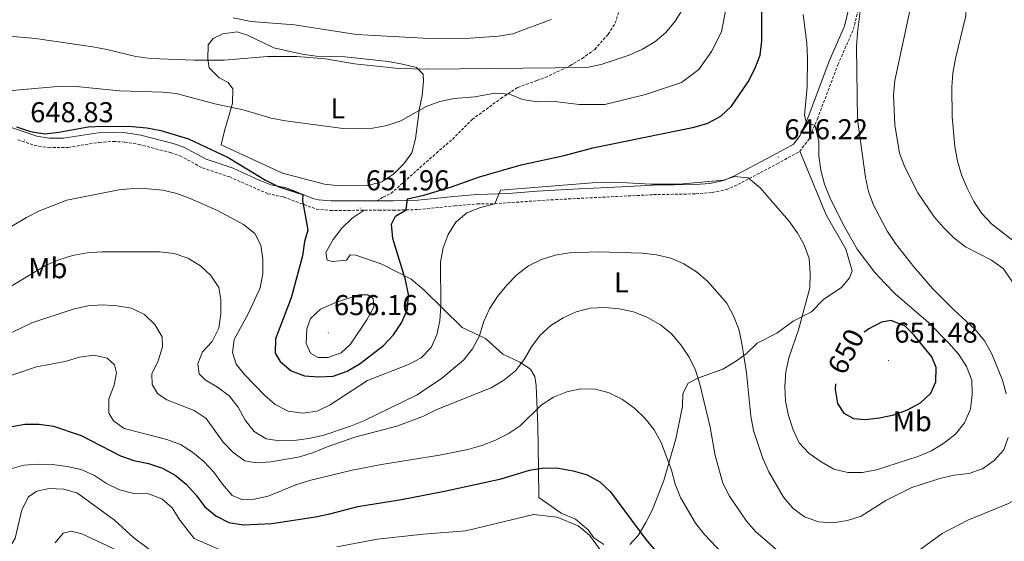
# Model space of a CAD drawing. Units: metres. Extents: x 548663 to 553140, y 4716643 to 4719645.
# Drawn here: x 551935 to 552279, y 4717755 to 4717937 of the extents above; entities that cross this region are included whole.
import ezdxf
from ezdxf.enums import TextEntityAlignment as Align

# ---------------------------------------------------------------- set-up
doc = ezdxf.new("R2010")
doc.units = ezdxf.units.M
doc.header["$MEASUREMENT"] = 0
doc.linetypes.add('TRAZOSX2', pattern=[1.5, 1, -0.5])
for name, color, linetype, lineweight in [('Carátula', 7, 'Continuous', 5), ('Level 21', 19, 'Continuous', 0), ('Level 36', 19, 'Continuous', 40), ('Level 37', 92, 'Continuous', 0), ('Level 4', 36, 'Continuous', 30), ('Level 41', 19, 'Continuous', 0), ('Level 5', 36, 'Continuous', 0), ('Level 7', 1, 'Continuous', 0)]:
    doc.layers.add(name, color=color, linetype=linetype, lineweight=lineweight)
doc.styles.add('Arial', font='ARIAL.TTF', dxfattribs={"height": 0.2})

# ---------------------------------------------------------------- blocks, each defined once
blk = doc.blocks.new('5PATER')
at = {"layer": 'Carátula', "linetype": 'Continuous', "lineweight": 5}
h = blk.add_hatch(color=250, dxfattribs=at)
edge = h.paths.add_edge_path()
edge.add_ellipse((0, 0), major_axis=(-1.33, -1.34), ratio=0.999422, start_angle=0, end_angle=360)

msp = doc.modelspace()

# ---------------------------------------------------------------- linework, layer by layer
at = {"layer": 'Level 21', "color": 19, "linetype": 'Continuous', "lineweight": 0}
for points in [[(552226, 4717947.59, 640.6), (552222.86, 4717934.42, 640.6), (552217.5, 4717922.25, 642.3), (552210.35, 4717903.29, 643.98), (552207.37, 4717896.34, 645.31), (552205.02, 4717893.31, 646.16), (552202.1, 4717891.65, 646.5), (552197.37, 4717889.1, 646.36), (552184.2, 4717882.09, 644.79), (552180.61, 4717880.58, 644.61), (552175.77, 4717879.58, 644.49), (552170.8, 4717879.18, 644.19), (552156.04, 4717878.92, 643.39), (552145.17, 4717878.42, 643.07), (552130.19, 4717877.66, 643.19), (552115.49, 4717876.81, 643.75), (552105.54, 4717876.09, 644.52), (552094.42, 4717875.67, 645.9), (552086.4, 4717874.98, 646.76), (552073.88, 4717873.71, 649.54), (552065.23, 4717873.49, 651.27), (552059.47, 4717873.47, 651.62)], [(551929.55, 4717899.88, 647.95), (551940.8, 4717896.01, 648.82), (551945.19, 4717895.32, 648.9), (551950.19, 4717895.3, 649.17), (551962.29, 4717897.16, 649.36), (551967.6, 4717897.49, 648.73), (551971.9, 4717897.27, 648.31), (551977.15, 4717896.38, 648.32), (551988.48, 4717893.45, 648.1), (551992.16, 4717892.19, 648.05), (552000, 4717887.99, 648.06), (552009.36, 4717884.87, 647.79), (552018.49, 4717880.75, 647.61), (552022.53, 4717879.11, 647.79), (552028.02, 4717877.97, 648.85), (552037.26, 4717874.28, 650.3), (552039.18, 4717873.78, 650.61), (552043.47, 4717873.43, 651.66), (552053.47, 4717873.44, 651.98), (552059.47, 4717873.47, 651.62)]]:
    msp.add_polyline3d(points, dxfattribs=at)
at = {"layer": 'Level 21', "color": 19, "linetype": 'TRAZOSX2', "lineweight": 0}
for points in [[(551934.24, 4717894.79, 648.59), (551940, 4717892.82, 648.82), (551944.96, 4717892.04, 648.9), (551951.82, 4717892.14, 649.24), (551962.66, 4717893.9, 649.36), (551967.62, 4717894.2, 648.73), (551971.54, 4717894.01, 648.31), (551976.46, 4717893.17, 648.32), (551987.54, 4717890.31, 648.1), (551990.85, 4717889.18, 648.05), (551998.7, 4717884.97, 648.06), (552008.18, 4717881.81, 647.79), (552021.53, 4717875.97, 647.79), (552027.11, 4717874.81, 648.85), (552038.46, 4717870.56, 650.61), (552043.33, 4717870.15, 651.66), (552060.3, 4717870.19, 651.67), (552065.28, 4717870.22, 651.27), (552074.08, 4717870.44, 649.54), (552086.71, 4717871.72, 646.76), (552094.59, 4717872.39, 645.9), (552100.72, 4717872.49, 645.06), (552120.4, 4717873.84, 643.52), (552156.15, 4717875.64, 643.39), (552170.96, 4717875.91, 644.19), (552176.68, 4717876.38, 644.51), (552181.6, 4717877.44, 644.61), (552185.61, 4717879.13, 644.79), (552199.28, 4717886.4, 646.39), (552207.2, 4717890.77, 646.16), (552210.22, 4717894.67, 645.31), (552213.39, 4717902.07, 643.98), (552220.54, 4717921.01, 642.3), (552225.97, 4717933.38, 640.6), (552229.15, 4717946.66, 640.6)], [(552059.47, 4717873.47, 651.62), (552061.75, 4717874.79, 651.65), (552064.49, 4717876.06, 651.65), (552080.34, 4717890.15, 651.66), (552085.94, 4717894.94, 652.42), (552092.85, 4717901.86, 652.77), (552102.82, 4717909.18, 654.22), (552108.81, 4717913.09, 655.29), (552115.43, 4717915.47, 656.94), (552118.36, 4717916.53, 658.01), (552126.98, 4717920.65, 659.89), (552131.22, 4717923.16, 660.65), (552135.64, 4717926.33, 661.48), (552140.37, 4717931.68, 662.7), (552142.78, 4717935.45, 663.59), (552144.28, 4717940.24, 664.14)]]:
    msp.add_polyline3d(points, dxfattribs=at)
at = {"layer": 'Level 36', "color": 92, "linetype": 'Continuous', "lineweight": 0}
for points in [[(552005.74, 4717931.76, 662.19), (552010.74, 4717932.48, 662.03), (552014.38, 4717931.31, 661.91), (552023.55, 4717926.92, 661.6), (552033.45, 4717924.67, 661.28), (552038.4, 4717923.94, 661.13), (552048.41, 4717923.69, 660.82), (552063.5, 4717922.15, 660.34), (552068.52, 4717921.24, 660.19), (552073.4, 4717920.02, 660.03), (552073.89, 4717919.54, 660.01), (552075.73, 4717917.72, 659.62), (552075.87, 4717915.22, 658.77), (552075.34, 4717910.21, 656.5), (552074.31, 4717905.19, 655.02), (552074.29, 4717905.03, 655.01), (552073.05, 4717895.11, 654.22), (552071.76, 4717890.22, 653.4), (552069.03, 4717886.45, 653.17), (552065.49, 4717882.92, 653.17), (552061.31, 4717880.14, 652.56), (552056.37, 4717878.86, 652.43), (552046.36, 4717878.74, 652.29), (552041.29, 4717879.34, 651.68), (552026.62, 4717883.13, 651.47), (552005.16, 4717893.02, 651.98), (552006.38, 4717897.91, 651.98), (552007.79, 4717902.74, 652.87), (552009.14, 4717907.56, 655.98), (552009.3, 4717912.57, 656.77), (552007.66, 4717914.81, 657), (552004.46, 4717916.36, 658.31), (552001.06, 4717919.91, 659.73), (552000.54, 4717922.91, 660.57), (552000.63, 4717927.91, 661.03), (552002.37, 4717930.18, 661.89), (552005.74, 4717931.76, 662.19)], [(552147.92, 4717753.48, 622.84), (552150.85, 4717756.69, 624.01), (552153.45, 4717761.21, 626.11), (552155.8, 4717765.73, 626.69), (552159.75, 4717775.9, 628.58), (552163.98, 4717790.38, 630.45), (552166.29, 4717801.66, 632.5), (552166.39, 4717806.29, 633.98), (552168.24, 4717809.87, 634.01), (552171.68, 4717811.64, 635), (552180.36, 4717814.76, 636.86), (552184.79, 4717817.35, 638.04), (552188.46, 4717820.12, 639.66), (552192.38, 4717823.78, 640.65), (552199.25, 4717827.26, 642.19), (552204.92, 4717831.49, 643.64), (552211.35, 4717834.78, 645.23), (552215.58, 4717839.12, 645.46), (552221.75, 4717843.29, 645.46), (552224.54, 4717846.62, 645.47), (552225.47, 4717849.01, 645.46), (552223.36, 4717856.63, 645.02), (552216.4, 4717868.6, 645.02), (552207.2, 4717890.77, 646.24)], [(552055.17, 4717870.18, 651.82), (552051, 4717867.38, 651.82), (552047.32, 4717863.98, 651.82), (552044.28, 4717859.95, 651.82), (552041.8, 4717855.5, 652.22), (552042.2, 4717852.74, 652.36), (552043.95, 4717852.32, 652.88), (552048.95, 4717852.78, 653.15), (552050.2, 4717854.61, 653.13), (552052.2, 4717854.56, 652.81), (552061.29, 4717851.36, 651.21), (552071.52, 4717846.1, 649.09), (552075.93, 4717842.37, 647.82), (552089.4, 4717829.3, 642.26), (552097.49, 4717825.47, 638.36), (552103.6, 4717820, 636.13), (552109.5, 4717817.22, 634.95), (552113.2, 4717814.74, 633.34), (552114.78, 4717812.12, 632.26), (552115.18, 4717809.05, 631.98), (552115.82, 4717794.91, 628.26), (552115.86, 4717787.72, 625.67), (552115.97, 4717780.08, 624.19), (552116.16, 4717769.94, 622.91), (552123.89, 4717764.42, 622.13), (552128.91, 4717762.38, 622.13), (552133.37, 4717758.66, 622.13), (552135.27, 4717755.85, 622.13), (552138.85, 4717753.56, 622.12)]]:
    msp.add_polyline3d(points, dxfattribs=at)
at = {"layer": 'Level 4', "color": 36, "linetype": 'Continuous', "lineweight": 30}
for points in [[(552033.77, 4717875.67, 650.01), (552033.62, 4717873.6, 650.01), (552035.44, 4717863.28, 650.01), (552034.33, 4717859.27, 650.01), (552033.55, 4717854.26, 650.01), (552029.64, 4717839.62, 650.01), (552024.21, 4717825.29, 650.01), (552024.08, 4717820.28, 650.01), (552025.76, 4717817.35, 650.01), (552029.6, 4717814.15, 650.01), (552034.3, 4717812.46, 650.01), (552039.28, 4717812.05, 650.01), (552044.36, 4717812.3, 650.01), (552049.21, 4717814, 650.01), (552053.74, 4717816.7, 650.01), (552061.9, 4717822.94, 650.01), (552065.38, 4717826.72, 650.01), (552068.14, 4717830.89, 650.01), (552070.24, 4717835.64, 650.01), (552070.62, 4717840.83, 650.01), (552069.58, 4717845.9, 650.01), (552065.12, 4717860.33, 650.01), (552064.65, 4717865.31, 650.01), (552066.08, 4717868.16, 650.01), (552069.82, 4717870.33, 650.01), (552070.23, 4717874.13, 650.01), (552075.92, 4717875.48, 650.01), (552085.66, 4717878.41, 650.01), (552095.41, 4717881.91, 650.01), (552109.97, 4717886, 650.01), (552124.96, 4717889.31, 650.01), (552134.97, 4717891.97, 650.01), (552170.32, 4717899.18, 650.01), (552175.16, 4717900.55, 650.01), (552179.67, 4717902.98, 650.01), (552183.42, 4717906.49, 650.01), (552189.16, 4717915.01, 650.01), (552191.57, 4717919.53, 650.01), (552193.42, 4717924.36, 650.01), (552194.02, 4717929.32, 650.01), (552193.99, 4717944.51, 650.01)], [(551933.71, 4717899.37, 650.01), (551938.62, 4717897.64, 650.01), (551943.6, 4717896.91, 650.01), (551948.58, 4717897.48, 650.01), (551958.81, 4717899.32, 650.01), (551963.8, 4717899.6, 650.01), (551974.2, 4717899.41, 650.01), (551979.27, 4717899, 650.01), (551984.18, 4717898.04, 650.01), (551993.86, 4717895.12, 650.01), (552007.7, 4717888.65, 650.01), (552020.72, 4717880.65, 650.01), (552025.31, 4717878.4, 650.01), (552033.77, 4717875.67, 650.01)], [(552219.75, 4717809.66, 650.01), (552219.58, 4717807.69, 650.01), (552220.36, 4717802.72, 650.01), (552222.63, 4717799.42, 650.01), (552225.96, 4717797.56, 650.01), (552230.09, 4717797.21, 650.01), (552235.07, 4717797.72, 650.01), (552240.04, 4717798.82, 650.01), (552244.84, 4717800.49, 650.01), (552249.34, 4717802.96, 650.01), (552253.01, 4717806.34, 650.01), (552254.68, 4717810.31, 650.01), (552254.9, 4717815.26, 650.01), (552253.37, 4717819, 650.01), (552247, 4717826.7, 650.01), (552243.98, 4717829.78, 650.01), (552239.12, 4717831.68, 650.01), (552235.71, 4717831.17, 650.01), (552231.29, 4717828.83, 650.01), (552229.67, 4717827.68, 650.01)], [(551931.57, 4717794.64, 625.01), (551936.64, 4717795.48, 625.01), (551941.7, 4717795.52, 625.01), (551946.66, 4717794.87, 625.01), (551956.37, 4717791.53, 625.01), (551970.06, 4717784.54, 625.01), (551974.76, 4717782.85, 625.01)], [(551974.76, 4717782.85, 625.01), (551979.84, 4717781.85, 625.01), (551984.73, 4717780.18, 625.01), (551989.12, 4717777.77, 625.01), (551993.01, 4717774.62, 625.01), (551996.49, 4717770.74, 625.01), (551999.52, 4717766.69, 625.01), (552003.36, 4717763.5, 625.01), (552007.91, 4717761.26, 625.01), (552012.93, 4717760.39, 625.01), (552022.94, 4717760.87, 625.01), (552038.15, 4717763.23, 625.01), (552043.15, 4717764.19, 625.01), (552052.96, 4717766.82, 625.01), (552068.16, 4717769.22, 625.01), (552083.16, 4717772.13, 625.01), (552102.99, 4717776.41, 625.01), (552112.91, 4717779.44, 625.01), (552117.83, 4717780.33, 625.01), (552122.97, 4717780.2, 625.01), (552128.12, 4717779.28, 625.01), (552133.01, 4717777.87, 625.01), (552137.36, 4717775.41, 625.01), (552141.14, 4717771.92, 625.01), (552153.42, 4717755.27, 625.01), (552163.3, 4717743.89, 625.01)]]:
    msp.add_polyline3d(points, dxfattribs=at)
at = {"layer": 'Level 5', "color": 36, "linetype": 'Continuous', "lineweight": 0}
for points in [[(552286.32, 4717856, 630.01), (552274.19, 4717865.44, 630.01), (552270.79, 4717869.11, 630.01), (552267.98, 4717873.25, 630.01), (552265.62, 4717877.87, 630.01), (552263.72, 4717882.54, 630.01), (552262.26, 4717887.38, 630.01), (552261.4, 4717892.46, 630.01), (552260.39, 4717902.76, 630.01), (552260.26, 4717913.11, 630.01), (552260.72, 4717918.09, 630.01), (552261.64, 4717923.2, 630.01), (552265.19, 4717938.11, 630.01), (552265.09, 4717943.12, 630.01), (552263.75, 4717948.12, 630.01), (552263.22, 4717953.09, 630.01), (552264.17, 4717958.03, 630.01), (552266.73, 4717962.38, 630.01), (552269.9, 4717966.49, 630.01), (552273.8, 4717969.62, 630.01), (552278.32, 4717972.14, 630.01), (552282.5, 4717975, 630.01)], [(551929.97, 4717931.09, 660.01), (551940.35, 4717930.13, 660.01), (551960.4, 4717927.18, 660.01), (551965.32, 4717926.3, 660.01), (551975.44, 4717923.82, 660.01), (551980.63, 4717923.17, 660.01), (551995.77, 4717922.63, 660.01), (552006.23, 4717922.63, 660.01), (552021.36, 4717923.84, 660.01), (552031.64, 4717923.9, 660.01), (552041.61, 4717923.04, 660.01), (552051.75, 4717921.3, 660.01), (552067.25, 4717919.67, 660.01), (552077.34, 4717919.48, 660.01), (552132.86, 4717920.05, 660.01), (552137.88, 4717921.08, 660.01), (552147.67, 4717924.34, 660.01), (552152.35, 4717926.37, 660.01), (552156.64, 4717928.95, 660.01), (552160.47, 4717932.19, 660.01), (552163.69, 4717936.21, 660.01), (552166.47, 4717940.66, 660.01)], [(552279.23, 4717806.08, 640.01), (552278.02, 4717810.95, 640.01), (552274.14, 4717820.32, 640.01), (552271.68, 4717824.67, 640.01), (552268.48, 4717828.53, 640.01), (552260.88, 4717835.54, 640.01), (552253.54, 4717842.85, 640.01), (552247.03, 4717850.45, 640.01), (552240.68, 4717858.61, 640.01), (552237.85, 4717862.73, 640.01), (552233, 4717871.96, 640.01), (552231.26, 4717876.72, 640.01), (552230.18, 4717881.65, 640.01), (552227.35, 4717901.86, 640.01), (552227.01, 4717927.25, 640.01), (552227.4, 4717932.23, 640.01), (552228.67, 4717942.47, 640.01)], [(552009.36, 4717937.34, 665.01), (552015.67, 4717936.02, 665.01), (552030.76, 4717934.86, 665.01), (552052.51, 4717931.57, 665.01), (552078, 4717930.2, 665.01), (552092.25, 4717930.29, 665.01), (552102.06, 4717930.91, 665.01), (552107, 4717931.76, 665.01), (552120.39, 4717936.72, 665.01)], [(552181.32, 4717939.75, 655.01), (552179.95, 4717932.51, 655.01), (552176.42, 4717925.61, 655.01), (552171.94, 4717919.34, 655.01), (552165.9, 4717914.75, 655.01), (552153.34, 4717910.6, 655.01), (552139.21, 4717907.09, 655.01), (552130.25, 4717907.09, 655.01)], [(552214.58, 4717884.14, 645.01), (552213.91, 4717889.2, 645.01), (552213.88, 4717894.25, 645.01), (552212.76, 4717899.11, 645.01), (552212.44, 4717899.85, 645.01), (552209.52, 4717900.54, 645.01), (552208.82, 4717903.23, 645.01), (552209.82, 4717913.31, 645.01), (552209.95, 4717923.45, 645.01), (552209.67, 4717928.46, 645.01), (552208.36, 4717938.47, 645.01)], [(552274.2, 4717852.74, 635.01), (552265.1, 4717857.38, 635.01), (552261.14, 4717860.43, 635.01), (552257.42, 4717864.15, 635.01), (552254.16, 4717867.94, 635.01), (552248.4, 4717876.24, 635.01), (552243.85, 4717885.28, 635.01), (552242.06, 4717890.16, 635.01), (552240.38, 4717900.05, 635.01), (552240, 4717910.36, 635.01), (552240.47, 4717915.44, 635.01), (552245.71, 4717940.38, 635.01)], [(552130.25, 4717907.09, 655.01), (552120.66, 4717908.28, 655.01), (552115.47, 4717908.06, 655.01), (552110.46, 4717908.85, 655.01), (552105.82, 4717910.76, 655.01), (552100.81, 4717911.04, 655.01), (552093.8, 4717909.81, 655.01), (552086.61, 4717909.21, 655.01), (552081.55, 4717908.18, 655.01), (552076.8, 4717906.46, 655.01), (552067.88, 4717901.4, 655.01), (552063.07, 4717899.74, 655.01), (552058.13, 4717898.9, 655.01), (552053, 4717898.62, 655.01), (552047.81, 4717898.78, 655.01), (552027.64, 4717901.35, 655.01), (552022.63, 4717902.38, 655.01), (552012.84, 4717905.27, 655.01), (552003.01, 4717907.34, 655.01), (551989.47, 4717910.95, 655.01), (551984.9, 4717911.43, 655.01), (551969.75, 4717911.84, 655.01), (551954.59, 4717913.37, 655.01), (551949.52, 4717913.47, 655.01), (551924.06, 4717911.26, 655.01)], [(551915.26, 4717854.69, 645.01), (551937.28, 4717867.65, 645.01), (551941.83, 4717869.99, 645.01), (551951.32, 4717873.68, 645.01), (551969.45, 4717877.35, 645.01), (551974.64, 4717877.76, 645.01), (551979.71, 4717877.72, 645.01), (551984.85, 4717877.26, 645.01), (551989.7, 4717876.04, 645.01), (551994.44, 4717874.33, 645.01), (552003.92, 4717870.11, 645.01), (552013.02, 4717865.28, 645.01), (552016.92, 4717862.05, 645.01), (552019.07, 4717857.99, 645.01), (552019.72, 4717853.11, 645.01), (552019.76, 4717848.11, 645.01), (552018.8, 4717843.14, 645.01), (552014.58, 4717834, 645.01), (552009.69, 4717825.08, 645.01), (552009.15, 4717820.51, 645.01), (552010.43, 4717816.45, 645.01), (552013.33, 4717812.9, 645.01), (552020.38, 4717805.68, 645.01), (552024.11, 4717802.35, 645.01), (552028.62, 4717800.07, 645.01), (552033.7, 4717799.37, 645.01), (552038.76, 4717800.07, 645.01), (552043.3, 4717802.29, 645.01), (552056.34, 4717810.77, 645.01), (552070.57, 4717816.36, 645.01), (552075.01, 4717818.67, 645.01), (552078.55, 4717822.29, 645.01), (552080.46, 4717826.75, 645.01), (552081.54, 4717831.63, 645.01), (552081.9, 4717836.81, 645.01), (552081.82, 4717852.17, 645.01), (552082.72, 4717857.08, 645.01), (552084.5, 4717861.79, 645.01), (552087.11, 4717866.09, 645.01), (552090.96, 4717869.29, 645.01), (552095.72, 4717871.21, 645.01), (552100.72, 4717872.49, 645.01), (552102.79, 4717877.16, 645.01), (552134.91, 4717879.77, 645.01), (552144.92, 4717879.89, 645.01), (552155.13, 4717879.26, 645.01), (552165.2, 4717879.34, 645.01), (552180.57, 4717880.69, 645.01), (552184.47, 4717882.02, 645.01), (552189.18, 4717881.56, 645.01), (552193.44, 4717877.98, 645.01), (552203.4, 4717866.52, 645.01), (552206.36, 4717862.48, 645.01), (552208.8, 4717858.11, 645.01), (552210.53, 4717853.34, 645.01), (552210.89, 4717848.11, 645.01), (552210.75, 4717843.11, 645.01), (552206.74, 4717828.46, 645.01), (552203.43, 4717818.65, 645.01), (552202.35, 4717813.76, 645.01), (552202.05, 4717808.64, 645.01), (552202.19, 4717803.56, 645.01), (552203.33, 4717798.56, 645.01), (552204.89, 4717793.56, 645.01), (552207.04, 4717789.05, 645.01), (552210.51, 4717785.27, 645.01), (552214.72, 4717782.41, 645.01), (552219.12, 4717779.87, 645.01), (552223.97, 4717778.66, 645.01), (552229.07, 4717778.68, 645.01), (552234, 4717779.58, 645.01), (552248.44, 4717784.3, 645.01), (552253.19, 4717786.21, 645.01), (552257.49, 4717788.92, 645.01), (552261.6, 4717792.08, 645.01), (552264.73, 4717795.98, 645.01), (552266.81, 4717800.81, 645.01), (552267.47, 4717805.88, 645.01), (552267.25, 4717810.95, 645.01), (552265.47, 4717815.63, 645.01), (552262.74, 4717819.82, 645.01), (552259.42, 4717823.65, 645.01), (552252.15, 4717831.05, 645.01), (552240.51, 4717841.05, 645.01), (552236.92, 4717844.72, 645.01), (552233.42, 4717848.43, 645.01), (552227.3, 4717856.65, 645.01), (552222.28, 4717865.49, 645.01), (552217.68, 4717874.62, 645.01), (552215.85, 4717879.27, 645.01), (552214.58, 4717884.14, 645.01)], [(551917.69, 4717835.24, 640.01), (551943.83, 4717850.86, 640.01), (551948.56, 4717852.94, 640.01), (551953.34, 4717854.44, 640.01), (551958.42, 4717855.37, 640.01), (551963.49, 4717855.72, 640.01), (551983.65, 4717855.72, 640.01), (551988.8, 4717855.06, 640.01), (551993.56, 4717853.52, 640.01), (551997.96, 4717850.8, 640.01), (552001.61, 4717847.38, 640.01), (552004.39, 4717843.2, 640.01), (552005.1, 4717839.07, 640.01), (552005.14, 4717834.07, 640.01), (552004.42, 4717828.99, 640.01), (552002.06, 4717824.41, 640.01), (551998.64, 4717820.76, 640.01), (551997.03, 4717816.56, 640.01), (551997.55, 4717813.12, 640.01), (551999.57, 4717811, 640.01), (552003.96, 4717808.4, 640.01), (552008.05, 4717805.42, 640.01), (552011.14, 4717801.43, 640.01), (552013.55, 4717796.94, 640.01), (552016.7, 4717793.02, 640.01), (552020.97, 4717790.47, 640.01), (552025.6, 4717789.69, 640.01), (552030.74, 4717789.84, 640.01)], [(552030.74, 4717789.84, 640.01), (552035.7, 4717790.48, 640.01), (552040.69, 4717791.54, 640.01), (552050.33, 4717794.83, 640.01), (552054.98, 4717796.75, 640.01), (552073.38, 4717805.67, 640.01), (552082.06, 4717811.36, 640.01), (552089.84, 4717817.92, 640.01), (552093.01, 4717821.78, 640.01), (552095.36, 4717826.32, 640.01), (552096.85, 4717831.11, 640.01), (552098.95, 4717835.78, 640.01), (552101.65, 4717840.1, 640.01), (552104.89, 4717844.1, 640.01), (552108.44, 4717847.63, 640.01), (552112.49, 4717850.78, 640.01), (552117.05, 4717853.06, 640.01), (552121.83, 4717854.52, 640.01), (552126.86, 4717855.31, 640.01), (552137, 4717855.68, 640.01), (552152.14, 4717855.21, 640.01), (552157.16, 4717854.68, 640.01), (552162.17, 4717853.45, 640.01), (552166.78, 4717851.52, 640.01), (552171.21, 4717848.75, 640.01), (552175, 4717845.5, 640.01), (552181.73, 4717837.73, 640.01), (552184.11, 4717833.34, 640.01), (552185.95, 4717828.65, 640.01), (552187.04, 4717823.67, 640.01), (552188.63, 4717813.43, 640.01), (552190.09, 4717798.29, 640.01), (552191.02, 4717793.38, 640.01), (552194.31, 4717783.55, 640.01), (552196.4, 4717778.93, 640.01), (552201.53, 4717770.07, 640.01), (552204.93, 4717766.15, 640.01), (552208.93, 4717763.15, 640.01), (552213.71, 4717761.39, 640.01), (552218.78, 4717761.15, 640.01), (552223.92, 4717761.94, 640.01), (552228.68, 4717763.45, 640.01), (552237.33, 4717768.9, 640.01), (552246.38, 4717773.4, 640.01), (552256.13, 4717776.59, 640.01), (552261.13, 4717777.68, 640.01), (552266.25, 4717778.34, 640.01), (552271, 4717779.93, 640.01), (552275.12, 4717782.83, 640.01), (552278.44, 4717786.56, 640.01), (552280.01, 4717790.87, 640.01)], [(552248.83, 4717751.45, 635.01), (552256.99, 4717757.32, 635.01), (552265.85, 4717762, 635.01), (552280.15, 4717767.9, 635.01), (552284.64, 4717770.31, 635.01), (552288.69, 4717773.4, 635.01), (552292.17, 4717777.18, 635.01), (552294.34, 4717781.7, 635.01), (552295.62, 4717786.65, 635.01), (552295.9, 4717791.66, 635.01), (552295.7, 4717796.65, 635.01), (552294.53, 4717801.85, 635.01), (552288.22, 4717821.21, 635.01), (552282.97, 4717840.96, 635.01), (552281.13, 4717845.7, 635.01), (552278.22, 4717849.88, 635.01), (552274.2, 4717852.74, 635.01)], [(552045.47, 4717838.12, 655.01), (552039.92, 4717835.71, 655.01), (552036.43, 4717832.37, 655.01), (552035.14, 4717828.8, 655.01), (552034.92, 4717823.72, 655.01), (552036.44, 4717820.29, 655.01), (552039.02, 4717818.8, 655.01), (552042.52, 4717818.76, 655.01), (552047.14, 4717820.48, 655.01), (552050.32, 4717823.5, 655.01), (552056.09, 4717831.92, 655.01), (552058.5, 4717836.32, 655.01), (552058.23, 4717839.45, 655.01), (552056.41, 4717840.69, 655.01), (552053.28, 4717840.73, 655.01), (552045.47, 4717838.12, 655.01)], [(551914.28, 4717819.03, 635.01), (551939.14, 4717830.91, 635.01), (551953.58, 4717835.63, 635.01), (551958.67, 4717836.8, 635.01), (551963.66, 4717837.2, 635.01), (551968.87, 4717836.86, 635.01), (551973.88, 4717836.07, 635.01), (551978.4, 4717833.78, 635.01), (551982.06, 4717830.36, 635.01), (551984.65, 4717826, 635.01), (551984.73, 4717822.55, 635.01), (551983.26, 4717817.66, 635.01), (551981.03, 4717813.14, 635.01), (551981.12, 4717809.39, 635.01), (551982.95, 4717806.27, 635.01), (551986.28, 4717803.98, 635.01), (551995.75, 4717800.28, 635.01), (551999.96, 4717797.57, 635.01), (552005.96, 4717789.2, 635.01), (552009.42, 4717785.59, 635.01), (552013.5, 4717782.7, 635.01), (552017.45, 4717782, 635.01), (552022.64, 4717782.35, 635.01), (552032.65, 4717784.16, 635.01), (552037.44, 4717785.6, 635.01), (552042.2, 4717787.66, 635.01), (552051.82, 4717790.97, 635.01), (552066.5, 4717794.87, 635.01), (552075.88, 4717798.35, 635.01), (552080.55, 4717800.65, 635.01), (552099.47, 4717808.27, 635.01), (552103.9, 4717810.93, 635.01), (552107.95, 4717814.14, 635.01), (552110.97, 4717818.13, 635.01), (552113.6, 4717822.56, 635.01), (552116.57, 4717826.58, 635.01), (552120.27, 4717829.96, 635.01), (552124.61, 4717832.64, 635.01), (552129.17, 4717834.8, 635.01), (552134.02, 4717835.99, 635.01), (552139.16, 4717836.3, 635.01), (552144.31, 4717835.76, 635.01), (552149.2, 4717834.7, 635.01), (552154.09, 4717832.82, 635.01), (552158.55, 4717830.21, 635.01), (552162.43, 4717827.06, 635.01), (552165.7, 4717823.24, 635.01), (552168.57, 4717818.88, 635.01), (552170.78, 4717814.39, 635.01), (552172.32, 4717809.52, 635.01), (552175.91, 4717794.52, 635.01), (552177.65, 4717784.62, 635.01), (552180.42, 4717774.95, 635.01), (552182.71, 4717770.36, 635.01), (552188.62, 4717761.73, 635.01), (552191.84, 4717757.91, 635.01), (552203.53, 4717747.99, 635.01)], [(551926.22, 4717810.69, 630.01), (551940.69, 4717815.5, 630.01), (551950.74, 4717817.39, 630.01), (551955.77, 4717818.94, 630.01), (551960.78, 4717819.66, 630.01), (551965.35, 4717818.62, 630.01), (551967.99, 4717816.26, 630.01), (551968.64, 4717813.45, 630.01), (551967.85, 4717809.12, 630.01), (551966, 4717804.42, 630.01), (551965.94, 4717799.42, 630.01), (551967.67, 4717796.67, 630.01), (551971.32, 4717794.06, 630.01), (551986.24, 4717790.21, 630.01), (551991, 4717788.48, 630.01), (551995.19, 4717785.75, 630.01), (551999.17, 4717782.46, 630.01), (552002.62, 4717778.83, 630.01), (552005.67, 4717774.55, 630.01), (552009.01, 4717770.63, 630.01), (552012.46, 4717769.21, 630.01), (552016.71, 4717769.36, 630.01), (552021.59, 4717770.44, 630.01), (552031.26, 4717774.38, 630.01), (552036.03, 4717775.89, 630.01), (552051, 4717779.51, 630.01), (552061.14, 4717781.51, 630.01), (552081.4, 4717784.7, 630.01), (552091.28, 4717786.73, 630.01), (552096.2, 4717788.14, 630.01), (552100.95, 4717789.94, 630.01), (552105.45, 4717792.16, 630.01), (552109.58, 4717794.97, 630.01), (552116.97, 4717802.12, 630.01), (552121.21, 4717804.96, 630.01), (552125.89, 4717806.8, 630.01), (552130.79, 4717807.82, 630.01), (552135.9, 4717807.74, 630.01), (552140.73, 4717806.44, 630.01), (552145.32, 4717804.15, 630.01), (552149.65, 4717801.06, 630.01), (552153.3, 4717797.51, 630.01), (552156.39, 4717793.52, 630.01), (552158.78, 4717789.13, 630.01), (552162.45, 4717779.5, 630.01), (552163.76, 4717774.54, 630.01)], [(552005.66, 4717751.28, 620.01), (551995.76, 4717755.59, 620.01), (551990.72, 4717762.01, 620.01), (551988.13, 4717766.37, 620.01), (551984.54, 4717769.48, 620.01), (551979.78, 4717771.21, 620.01), (551974.7, 4717771.3, 620.01), (551969.75, 4717772.59, 620.01), (551965.23, 4717774.88, 620.01), (551960.96, 4717777.67, 620.01), (551956.38, 4717779.77, 620.01), (551951.43, 4717780.8, 620.01), (551946.36, 4717781.46, 620.01), (551941.35, 4717781.56, 620.01), (551936.28, 4717781.21, 620.01), (551931.41, 4717779.87, 620.01), (551927.23, 4717776.97, 620.01), (551918.1, 4717764.58, 620.01), (551914.99, 4717762.56, 620.01)], [(551982.9, 4717749.76, 615.01), (551974.73, 4717755.84, 615.01), (551967.94, 4717762, 615.01), (551955.05, 4717771.44, 615.01), (551950.22, 4717772.85, 615.01), (551945.15, 4717773.07, 615.01), (551940.84, 4717772.17, 615.01), (551937.91, 4717770.15, 615.01), (551935.62, 4717765.69, 615.01), (551933.3, 4717755.79, 615.01), (551930.88, 4717751.58, 615.01)], [(552163.76, 4717774.54, 630.01), (552165.59, 4717769.89, 630.01), (552170.8, 4717761.01, 630.01), (552173.95, 4717757.02, 630.01), (552184.58, 4717745.88, 630.01)], [(552143.62, 4717743.45, 620.01), (552133.79, 4717756.78, 620.01), (552129.88, 4717760.02, 620.01), (552122.48, 4717763.11, 620.01), (552114.25, 4717763.96, 620.01), (552090.65, 4717758.28, 620.01), (552075.91, 4717757.14, 620.01), (552059.79, 4717755.39, 620.01), (552045.6, 4717752.74, 620.01)], [(551974.77, 4717748.71, 610.01), (551956.51, 4717757.3, 610.01), (551952.81, 4717758.16, 610.01), (551950.06, 4717757.51, 610.01), (551947.2, 4717754.06, 610.01)]]:
    msp.add_polyline3d(points, dxfattribs=at)

# ---------------------------------------------------------------- block references
at = {"layer": 'Level 7', "color": 19, "linetype": 'Continuous', "lineweight": 0, "xscale": 0.09999983015004542, "yscale": 0.09999983015004542}
for p in [(551936.55, 4717894.74, 648.84), (552199.82, 4717888.78, 646.23), (552053.73, 4717870.96, 651.96), (552042.6, 4717827.4, 656.17), (552238.23, 4717817.79, 651.49)]:
    msp.add_blockref('5PATER', p, dxfattribs=at)

# ---------------------------------------------------------------- texts
at = {"layer": 'Level 37', "color": 92, "linetype": 'Continuous', "lineweight": 0, "style": 'Arial'}
for s, p in [('L', (552045.95, 4717905.75, 656.46)), ('Mb', (551944.71, 4717849.98, 639.79)), ('L', (552144.94, 4717845, 637.36)), ('Mb', (552246.51, 4717796.56, 648.82))]:
    msp.add_text(s, height=7, dxfattribs=at).set_placement(p, align=Align.MIDDLE_CENTER)
at = {"layer": 'Level 41', "color": 19, "linetype": 'Continuous', "lineweight": 0, "style": 'Arial'}
for s, p in [('648.83', (551938.54, 4717898.74, 648.84)), ('646.22', (552201.88, 4717892.78, 646.23)), ('651.96', (552055.72, 4717874.96, 651.96)), ('656.16', (552044.58, 4717831.4, 656.17)), ('651.48', (552240.22, 4717821.79, 651.49))]:
    msp.add_text(s, height=7, dxfattribs=at).set_placement(p, align=Align.BOTTOM_LEFT)
at = {"layer": 'Level 41', "color": 39, "linetype": 'Continuous', "lineweight": 0, "style": 'Arial'}
msp.add_text('650', height=7, rotation=62.8098, dxfattribs=at).set_placement((552223.34, 4717820.92, 650.01), align=Align.MIDDLE_CENTER)

doc.saveas('drawing.dxf')
